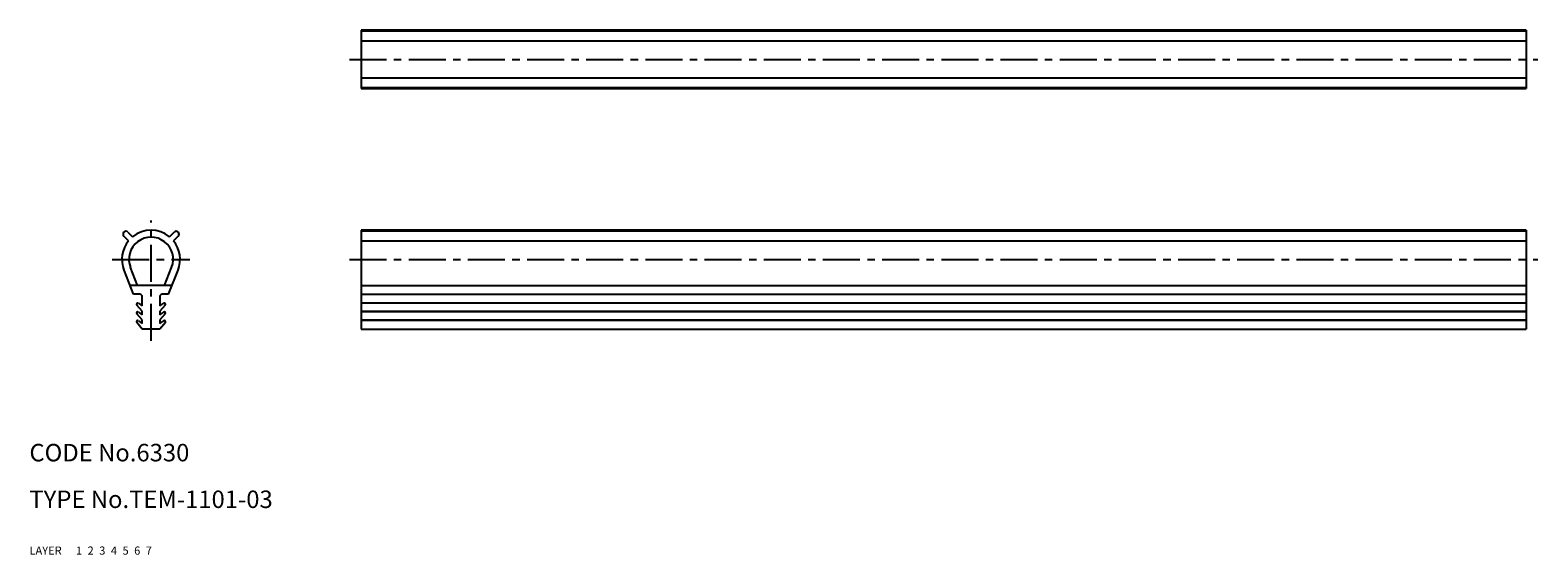
# Model space of a CAD drawing. Extents: x 10 to 269, y 10 to 100.
import ezdxf

# ---------------------------------------------------------------- set-up
doc = ezdxf.new("R2010")
doc.units = 0
doc.header["$MEASUREMENT"] = 0
for name, pattern in [('CENTER', [50.8, 31.75, -6.35, 6.35, -6.35]), ('DASHED', [19.05, 12.7, -6.35]), ('PHANTOM', [63.5, 31.75, -6.35, 6.35, -6.35, 6.35, -6.35])]:
    doc.linetypes.add(name, pattern=pattern)
for name, color, linetype in [('1', 7, 'CONTINUOUS'), ('2', 4, 'CONTINUOUS'), ('3', 2, 'DASHED'), ('4', 1, 'CENTER'), ('5', 6, 'PHANTOM'), ('6', 5, 'CONTINUOUS'), ('7', 3, 'CONTINUOUS')]:
    doc.layers.add(name, color=color, linetype=linetype)
doc.styles.get("Standard").update_dxf_attribs({"font": 'simplex.shx'})

msp = doc.modelspace()

# ---------------------------------------------------------------- linework, layer by layer
at = {"layer": '1', "linetype": 'Continuous'}
for p, q in [((266.96, 99.95), (66.96, 99.95)), ((66.96, 99.95), (66.96, 89.95)), ((266.96, 99.77), (66.96, 99.77)), ((266.96, 99.95), (266.96, 89.95)), ((66.96, 98.12), (266.96, 98.12)), ((66.96, 91.79), (266.96, 91.79)), ((66.96, 90.14), (266.96, 90.14)), ((66.96, 89.95), (266.96, 89.95)), ((26.92, 65.31), (27.72, 64.52)), ((34.05, 64.52), (34.84, 65.31)), ((266.96, 65.65), (66.96, 65.65)), ((66.96, 65.65), (66.96, 48.65)), ((266.96, 65.46), (66.96, 65.46)), ((266.96, 65.65), (266.96, 48.65)), ((27.01, 63.81), (26.22, 64.61)), ((35.55, 64.61), (34.76, 63.81)), ((66.96, 63.81), (266.96, 63.81)), ((27.88, 54.65), (26.24, 58.8)), ((28.58, 56.15), (27.35, 59.25)), ((33.19, 56.15), (34.42, 59.25)), ((33.88, 54.65), (35.53, 58.8)), ((34.48, 56.15), (27.29, 56.15)), ((28.98, 54.65), (27.88, 54.65)), ((33.88, 54.65), (32.78, 54.65)), ((66.96, 56.15), (266.96, 56.15)), ((66.96, 54.65), (266.96, 54.65)), ((29.38, 51.75), (28.43, 52.81)), ((28.7, 53.11), (29.38, 52.65)), ((29.38, 52.65), (29.38, 54.25)), ((32.38, 54.25), (32.38, 52.65)), ((32.38, 52.65), (33.07, 53.11)), ((33.33, 52.81), (32.38, 51.75)), ((266.96, 53.15), (66.96, 53.15)), ((29.38, 50.25), (28.43, 51.31)), ((29.38, 48.65), (28.43, 49.82)), ((28.7, 51.61), (29.38, 51.15)), ((28.7, 50.11), (29.38, 49.65)), ((29.38, 51.15), (29.38, 51.75)), ((29.38, 49.65), (29.38, 50.25)), ((32.38, 51.75), (32.38, 51.15)), ((32.38, 51.15), (33.07, 51.61)), ((33.33, 51.31), (32.38, 50.25)), ((32.38, 50.25), (32.38, 49.65)), ((32.38, 49.65), (33.07, 50.11)), ((33.34, 49.82), (32.38, 48.65)), ((66.96, 51.75), (266.96, 51.75)), ((266.96, 51.65), (66.96, 51.65)), ((66.96, 50.25), (266.96, 50.25)), ((266.96, 50.15), (66.96, 50.15)), ((32.38, 48.65), (29.38, 48.65)), ((66.96, 48.65), (266.96, 48.65))]:
    msp.add_line(p, q, dxfattribs=at)
for centre, radius, start, end in [((26.57, 64.96), 0.5, 45, 225), ((30.88, 60.65), 5, 50.7392, 129.2608), ((35.2, 64.96), 0.5, 315, 135), ((30.88, 60.65), 5, 140.7392, 201.6246), ((30.88, 60.65), 3.8, 338.3754, 201.6246), ((30.88, 60.65), 5, 338.3754, 39.2608), ((28.98, 54.25), 0.4, 0, 90), ((32.78, 54.25), 0.4, 90, 180), ((28.58, 52.95), 0.2, 55.9064, 221.6613), ((33.18, 52.95), 0.2, 318.3387, 124.0936), ((28.58, 51.45), 0.2, 55.9064, 221.6613), ((28.58, 49.95), 0.2, 55.9064, 219.1363), ((33.18, 51.45), 0.2, 318.3387, 124.0936), ((33.18, 49.95), 0.2, 320.8637, 124.0936)]:
    msp.add_arc(centre, radius, start, end, dxfattribs=at)
at = {"layer": '4', "linetype": 'CENTER', "ltscale": 0.2}
for p, q in [((64.96, 94.95), (268.96, 94.95)), ((30.88, 46.65), (30.88, 67.31)), ((24.22, 60.65), (37.55, 60.65)), ((64.96, 60.65), (268.96, 60.65))]:
    msp.add_line(p, q, dxfattribs=at)

# ---------------------------------------------------------------- texts
at = {"layer": '1', "linetype": 'Continuous', "ltscale": 0.25}
for s, p in [('LAYER', (10, 10)), ('1', (17.98, 10))]:
    msp.add_text(s, height=1.4, dxfattribs=at).set_placement(p)
at = {"layer": '2', "linetype": 'Continuous', "ltscale": 0.25}
msp.add_text('2', height=1.4, dxfattribs=at).set_placement((19.98, 10))
at = {"layer": '3', "linetype": 'DASHED', "ltscale": 0.25}
msp.add_text('3', height=1.4, dxfattribs=at).set_placement((21.98, 10))
at = {"layer": '4', "linetype": 'CENTER', "ltscale": 0.25}
msp.add_text('4', height=1.4, dxfattribs=at).set_placement((23.98, 10))
at = {"layer": '5', "linetype": 'PHANTOM', "ltscale": 0.25}
msp.add_text('5', height=1.4, dxfattribs=at).set_placement((25.98, 10))
at = {"layer": '6', "linetype": 'Continuous', "ltscale": 0.25}
msp.add_text('6', height=1.4, dxfattribs=at).set_placement((27.98, 10))
at = {"layer": '7', "linetype": 'Continuous', "ltscale": 0.25}
for s, height, p in [('CODE No.6330', 3, (10, 26)), ('TYPE No.TEM-1101-03', 3, (10, 18)), ('7', 1.4, (29.98, 10))]:
    msp.add_text(s, height=height, dxfattribs=at).set_placement(p)

doc.saveas('drawing.dxf')
